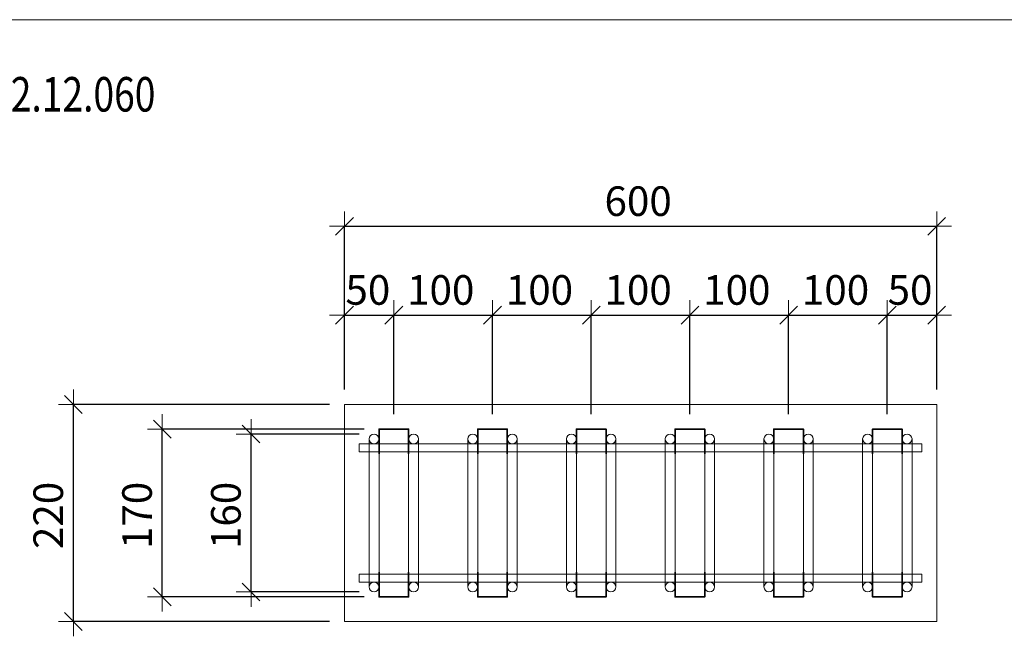
# Model space of a CAD drawing. Units: metres. Extents: x -7.9 to 22.6, y -30.7 to 22.3.
# Drawn here: x 8.6 to 9.6, y -26.7 to -26.1 of the extents above; entities that cross this region are included whole.
import ezdxf

# ---------------------------------------------------------------- set-up
doc = ezdxf.new("R2010")
doc.units = ezdxf.units.M
doc.header["$PDMODE"] = 65
doc.linetypes.add('AUSGEZOGEN', pattern=[0])
for name, color, linetype, lineweight in [('1_TEIL', 59, 'AUSGEZOGEN', 13), ('EINLAGEN', 252, 'AUSGEZOGEN', 13), ('STANDARD', 7, 'AUSGEZOGEN', 13), ('VERMASSUNG_PRODUKTION', 6, 'AUSGEZOGEN', 13)]:
    doc.layers.add(name, color=color, linetype=linetype, lineweight=lineweight)
doc.styles.add('ARIAL', font='ARIAL.TTF')
doc.dimstyles.new('DIMSTYLE_3', dxfattribs={"dimtxt": 0.03, "dimasz": 0.03, "dimexe": 0, "dimexo": 0, "dimgap": 0.015, "dimtad": 2, "dimdec": 0, "dimlfac": 1000, "dimrnd": 0.1, "dimzin": 12, "dimdsep": 46, "dimtxsty": 'ARIAL', "dimblk1": 'ALL_ML_STRICH', "dimblk2": 'ALL_ML_STRICH', "dimsah": 1, "dimcen": 0, "dimclrd": 7, "dimclre": 6, "dimclrt": 7, "dimadec": 0, "dimazin": 0, "dimtfac": 1, "dimtdec": 0, "dimtix": 1, "dimtmove": 2, "dimatfit": 3, "dimfxl": 0, "dimtzin": 0, "dimlwd": 0, "dimlwe": 13, "dimarcsym": 0})
doc.dimstyles.new('DIMSTYLE_7', dxfattribs={"dimtxt": 0.03, "dimasz": 0.03, "dimexe": 0, "dimexo": 0, "dimgap": 0.015, "dimtad": 2, "dimdec": 0, "dimlfac": 1000, "dimrnd": 0.1, "dimzin": 12, "dimdsep": 46, "dimtxsty": 'ARIAL', "dimblk1": 'ALL_ML_STRICH', "dimblk2": 'ALL_ML_STRICH', "dimsah": 1, "dimcen": 0, "dimclrd": 7, "dimclre": 6, "dimclrt": 7, "dimadec": 0, "dimazin": 0, "dimtfac": 1, "dimtdec": 0, "dimtix": 1, "dimtmove": 2, "dimatfit": 3, "dimfxl": 0, "dimtvp": 1.2, "dimtzin": 0, "dimlwd": 0, "dimlwe": 13, "dimarcsym": 0})

# ---------------------------------------------------------------- blocks, each defined once
blk = doc.blocks.new('ALL_ML_STRICH')
at = {"color": 0, "linetype": 'ByBlock', "lineweight": -2}
for p, q in [((0, -0.5), (0, 0.5)), ((-1, 0), (0.5, 0)), ((-0.3, -0.3), (0.3, 0.3))]:
    blk.add_line(p, q, dxfattribs=at)
blk = doc.blocks.new('*D5819')
at = {"layer": 'DEFPOINTS', "color": 6, "lineweight": 13, "transparency": 33554687}
for p in [(8.97573, -26.32903), (8.97573, -26.50958), (9.57573, -26.50958)]:
    blk.add_point(p, dxfattribs=at)
at = {"layer": 'VERMASSUNG_PRODUKTION', "color": 6, "linetype": 'AUSGEZOGEN', "lineweight": -2, "transparency": 33554687}
for p, q in [((8.97573, -26.49458), (8.97573, -26.32903)), ((9.57573, -26.49458), (9.57573, -26.32903))]:
    blk.add_line(p, q, dxfattribs=at)
at = {"layer": 'VERMASSUNG_PRODUKTION', "color": 6, "lineweight": -2, "transparency": 33554687}
blk.add_line((8.97573, -26.32903), (9.57573, -26.32903), dxfattribs=at)
at = {"layer": 'VERMASSUNG_PRODUKTION', "color": 7, "lineweight": 13, "transparency": 33554687, "xscale": 0.03, "yscale": 0.03, "zscale": 0.03, "rotation": 180}
blk.add_blockref('ALL_ML_STRICH', (8.97573, -26.32903), dxfattribs=at)
at = {"layer": 'VERMASSUNG_PRODUKTION', "color": 7, "lineweight": 13, "transparency": 33554687, "xscale": 0.03, "yscale": 0.03, "zscale": 0.03}
blk.add_blockref('ALL_ML_STRICH', (9.57573, -26.32903), dxfattribs=at)
at = {"layer": 'VERMASSUNG_PRODUKTION', "color": 7, "lineweight": 13, "transparency": 33554687, "insert": (9.27327, -26.30352), "char_height": 0.03, "width": 0.09, "attachment_point": 5, "style": 'ARIAL'}
blk.add_mtext('\\A1;{600}', dxfattribs=at)
blk = doc.blocks.new('*D5820')
at = {"layer": 'DEFPOINTS', "color": 6, "lineweight": 13, "transparency": 33554687}
for p in [(8.97573, -26.41903), (8.97573, -26.50958), (9.02573, -26.53458)]:
    blk.add_point(p, dxfattribs=at)
at = {"layer": 'VERMASSUNG_PRODUKTION', "color": 6, "linetype": 'AUSGEZOGEN', "lineweight": -2, "transparency": 33554687}
for p, q in [((8.97573, -26.49458), (8.97573, -26.41903)), ((9.02573, -26.51958), (9.02573, -26.41903))]:
    blk.add_line(p, q, dxfattribs=at)
at = {"layer": 'VERMASSUNG_PRODUKTION', "color": 6, "lineweight": -2, "transparency": 33554687}
blk.add_line((8.97573, -26.41903), (9.02573, -26.41903), dxfattribs=at)
at = {"layer": 'VERMASSUNG_PRODUKTION', "color": 7, "lineweight": 13, "transparency": 33554687, "xscale": 0.03, "yscale": 0.03, "zscale": 0.03, "rotation": 180}
blk.add_blockref('ALL_ML_STRICH', (8.97573, -26.41903), dxfattribs=at)
at = {"layer": 'VERMASSUNG_PRODUKTION', "color": 7, "lineweight": 13, "transparency": 33554687, "xscale": 0.03, "yscale": 0.03, "zscale": 0.03}
blk.add_blockref('ALL_ML_STRICH', (9.02573, -26.41903), dxfattribs=at)
at = {"layer": 'VERMASSUNG_PRODUKTION', "color": 7, "lineweight": 13, "transparency": 33554687, "insert": (8.99942, -26.39352), "char_height": 0.03, "width": 0.06, "attachment_point": 5, "style": 'ARIAL'}
blk.add_mtext('\\A1;{50}', dxfattribs=at)
blk = doc.blocks.new('*D5821')
at = {"layer": 'DEFPOINTS', "color": 6, "lineweight": 13, "transparency": 33554687}
for p in [(9.02573, -26.41903), (9.02573, -26.53458), (9.12573, -26.53458)]:
    blk.add_point(p, dxfattribs=at)
at = {"layer": 'VERMASSUNG_PRODUKTION', "color": 6, "linetype": 'AUSGEZOGEN', "lineweight": -2, "transparency": 33554687}
for p, q in [((9.02573, -26.51958), (9.02573, -26.41903)), ((9.12573, -26.51958), (9.12573, -26.41903))]:
    blk.add_line(p, q, dxfattribs=at)
at = {"layer": 'VERMASSUNG_PRODUKTION', "color": 6, "lineweight": -2, "transparency": 33554687}
blk.add_line((9.02573, -26.41903), (9.12573, -26.41903), dxfattribs=at)
at = {"layer": 'VERMASSUNG_PRODUKTION', "color": 7, "lineweight": 13, "transparency": 33554687, "xscale": 0.03, "yscale": 0.03, "zscale": 0.03, "rotation": 180}
blk.add_blockref('ALL_ML_STRICH', (9.02573, -26.41903), dxfattribs=at)
at = {"layer": 'VERMASSUNG_PRODUKTION', "color": 7, "lineweight": 13, "transparency": 33554687, "xscale": 0.03, "yscale": 0.03, "zscale": 0.03}
blk.add_blockref('ALL_ML_STRICH', (9.12573, -26.41903), dxfattribs=at)
at = {"layer": 'VERMASSUNG_PRODUKTION', "color": 7, "lineweight": 13, "transparency": 33554687, "insert": (9.07327, -26.39352), "char_height": 0.03, "width": 0.09, "attachment_point": 5, "style": 'ARIAL'}
blk.add_mtext('\\A1;{100}', dxfattribs=at)
blk = doc.blocks.new('*D5822')
at = {"layer": 'DEFPOINTS', "color": 6, "lineweight": 13, "transparency": 33554687}
for p in [(9.12573, -26.41903), (9.12573, -26.53458), (9.22573, -26.53458)]:
    blk.add_point(p, dxfattribs=at)
at = {"layer": 'VERMASSUNG_PRODUKTION', "color": 6, "linetype": 'AUSGEZOGEN', "lineweight": -2, "transparency": 33554687}
for p, q in [((9.12573, -26.51958), (9.12573, -26.41903)), ((9.22573, -26.51958), (9.22573, -26.41903))]:
    blk.add_line(p, q, dxfattribs=at)
at = {"layer": 'VERMASSUNG_PRODUKTION', "color": 6, "lineweight": -2, "transparency": 33554687}
blk.add_line((9.12573, -26.41903), (9.22573, -26.41903), dxfattribs=at)
at = {"layer": 'VERMASSUNG_PRODUKTION', "color": 7, "lineweight": 13, "transparency": 33554687, "xscale": 0.03, "yscale": 0.03, "zscale": 0.03, "rotation": 180}
blk.add_blockref('ALL_ML_STRICH', (9.12573, -26.41903), dxfattribs=at)
at = {"layer": 'VERMASSUNG_PRODUKTION', "color": 7, "lineweight": 13, "transparency": 33554687, "xscale": 0.03, "yscale": 0.03, "zscale": 0.03}
blk.add_blockref('ALL_ML_STRICH', (9.22573, -26.41903), dxfattribs=at)
at = {"layer": 'VERMASSUNG_PRODUKTION', "color": 7, "lineweight": 13, "transparency": 33554687, "insert": (9.17327, -26.39352), "char_height": 0.03, "width": 0.09, "attachment_point": 5, "style": 'ARIAL'}
blk.add_mtext('\\A1;{100}', dxfattribs=at)
blk = doc.blocks.new('*D5823')
at = {"layer": 'DEFPOINTS', "color": 6, "lineweight": 13, "transparency": 33554687}
for p in [(9.22573, -26.41903), (9.22573, -26.53458), (9.32573, -26.53458)]:
    blk.add_point(p, dxfattribs=at)
at = {"layer": 'VERMASSUNG_PRODUKTION', "color": 6, "linetype": 'AUSGEZOGEN', "lineweight": -2, "transparency": 33554687}
for p, q in [((9.22573, -26.51958), (9.22573, -26.41903)), ((9.32573, -26.51958), (9.32573, -26.41903))]:
    blk.add_line(p, q, dxfattribs=at)
at = {"layer": 'VERMASSUNG_PRODUKTION', "color": 6, "lineweight": -2, "transparency": 33554687}
blk.add_line((9.22573, -26.41903), (9.32573, -26.41903), dxfattribs=at)
at = {"layer": 'VERMASSUNG_PRODUKTION', "color": 7, "lineweight": 13, "transparency": 33554687, "xscale": 0.03, "yscale": 0.03, "zscale": 0.03, "rotation": 180}
blk.add_blockref('ALL_ML_STRICH', (9.22573, -26.41903), dxfattribs=at)
at = {"layer": 'VERMASSUNG_PRODUKTION', "color": 7, "lineweight": 13, "transparency": 33554687, "xscale": 0.03, "yscale": 0.03, "zscale": 0.03}
blk.add_blockref('ALL_ML_STRICH', (9.32573, -26.41903), dxfattribs=at)
at = {"layer": 'VERMASSUNG_PRODUKTION', "color": 7, "lineweight": 13, "transparency": 33554687, "insert": (9.27327, -26.39352), "char_height": 0.03, "width": 0.09, "attachment_point": 5, "style": 'ARIAL'}
blk.add_mtext('\\A1;{100}', dxfattribs=at)
blk = doc.blocks.new('*D5824')
at = {"layer": 'DEFPOINTS', "color": 6, "lineweight": 13, "transparency": 33554687}
for p in [(9.32573, -26.41903), (9.32573, -26.53458), (9.42573, -26.53458)]:
    blk.add_point(p, dxfattribs=at)
at = {"layer": 'VERMASSUNG_PRODUKTION', "color": 6, "linetype": 'AUSGEZOGEN', "lineweight": -2, "transparency": 33554687}
for p, q in [((9.32573, -26.51958), (9.32573, -26.41903)), ((9.42573, -26.51958), (9.42573, -26.41903))]:
    blk.add_line(p, q, dxfattribs=at)
at = {"layer": 'VERMASSUNG_PRODUKTION', "color": 6, "lineweight": -2, "transparency": 33554687}
blk.add_line((9.32573, -26.41903), (9.42573, -26.41903), dxfattribs=at)
at = {"layer": 'VERMASSUNG_PRODUKTION', "color": 7, "lineweight": 13, "transparency": 33554687, "xscale": 0.03, "yscale": 0.03, "zscale": 0.03, "rotation": 180}
blk.add_blockref('ALL_ML_STRICH', (9.32573, -26.41903), dxfattribs=at)
at = {"layer": 'VERMASSUNG_PRODUKTION', "color": 7, "lineweight": 13, "transparency": 33554687, "xscale": 0.03, "yscale": 0.03, "zscale": 0.03}
blk.add_blockref('ALL_ML_STRICH', (9.42573, -26.41903), dxfattribs=at)
at = {"layer": 'VERMASSUNG_PRODUKTION', "color": 7, "lineweight": 13, "transparency": 33554687, "insert": (9.37327, -26.39352), "char_height": 0.03, "width": 0.09, "attachment_point": 5, "style": 'ARIAL'}
blk.add_mtext('\\A1;{100}', dxfattribs=at)
blk = doc.blocks.new('*D5825')
at = {"layer": 'DEFPOINTS', "color": 6, "lineweight": 13, "transparency": 33554687}
for p in [(9.42573, -26.41903), (9.42573, -26.53458), (9.52573, -26.53458)]:
    blk.add_point(p, dxfattribs=at)
at = {"layer": 'VERMASSUNG_PRODUKTION', "color": 6, "linetype": 'AUSGEZOGEN', "lineweight": -2, "transparency": 33554687}
for p, q in [((9.42573, -26.51958), (9.42573, -26.41903)), ((9.52573, -26.51958), (9.52573, -26.41903))]:
    blk.add_line(p, q, dxfattribs=at)
at = {"layer": 'VERMASSUNG_PRODUKTION', "color": 6, "lineweight": -2, "transparency": 33554687}
blk.add_line((9.42573, -26.41903), (9.52573, -26.41903), dxfattribs=at)
at = {"layer": 'VERMASSUNG_PRODUKTION', "color": 7, "lineweight": 13, "transparency": 33554687, "xscale": 0.03, "yscale": 0.03, "zscale": 0.03, "rotation": 180}
blk.add_blockref('ALL_ML_STRICH', (9.42573, -26.41903), dxfattribs=at)
at = {"layer": 'VERMASSUNG_PRODUKTION', "color": 7, "lineweight": 13, "transparency": 33554687, "xscale": 0.03, "yscale": 0.03, "zscale": 0.03}
blk.add_blockref('ALL_ML_STRICH', (9.52573, -26.41903), dxfattribs=at)
at = {"layer": 'VERMASSUNG_PRODUKTION', "color": 7, "lineweight": 13, "transparency": 33554687, "insert": (9.47327, -26.39352), "char_height": 0.03, "width": 0.09, "attachment_point": 5, "style": 'ARIAL'}
blk.add_mtext('\\A1;{100}', dxfattribs=at)
blk = doc.blocks.new('*D5826')
at = {"layer": 'DEFPOINTS', "color": 6, "lineweight": 13, "transparency": 33554687}
for p in [(9.52573, -26.41903), (9.57573, -26.50958), (9.52573, -26.53458)]:
    blk.add_point(p, dxfattribs=at)
at = {"layer": 'VERMASSUNG_PRODUKTION', "color": 6, "linetype": 'AUSGEZOGEN', "lineweight": -2, "transparency": 33554687}
for p, q in [((9.52573, -26.51958), (9.52573, -26.41903)), ((9.57573, -26.49458), (9.57573, -26.41903))]:
    blk.add_line(p, q, dxfattribs=at)
at = {"layer": 'VERMASSUNG_PRODUKTION', "color": 6, "lineweight": -2, "transparency": 33554687}
blk.add_line((9.52573, -26.41903), (9.57573, -26.41903), dxfattribs=at)
at = {"layer": 'VERMASSUNG_PRODUKTION', "color": 7, "lineweight": 13, "transparency": 33554687, "xscale": 0.03, "yscale": 0.03, "zscale": 0.03, "rotation": 180}
blk.add_blockref('ALL_ML_STRICH', (9.52573, -26.41903), dxfattribs=at)
at = {"layer": 'VERMASSUNG_PRODUKTION', "color": 7, "lineweight": 13, "transparency": 33554687, "xscale": 0.03, "yscale": 0.03, "zscale": 0.03}
blk.add_blockref('ALL_ML_STRICH', (9.57573, -26.41903), dxfattribs=at)
at = {"layer": 'VERMASSUNG_PRODUKTION', "color": 7, "lineweight": 13, "transparency": 33554687, "insert": (9.54873, -26.39352), "char_height": 0.03, "width": 0.06, "attachment_point": 5, "style": 'ARIAL'}
blk.add_mtext('\\A1;{50}', dxfattribs=at)
blk = doc.blocks.new('*D5827')
at = {"layer": 'DEFPOINTS', "color": 6, "lineweight": 13, "transparency": 33554687}
for p in [(8.97573, -26.50958), (8.70109, -26.72958), (8.97573, -26.72958)]:
    blk.add_point(p, dxfattribs=at)
at = {"layer": 'VERMASSUNG_PRODUKTION', "color": 6, "linetype": 'AUSGEZOGEN', "lineweight": -2, "transparency": 33554687}
for p, q in [((8.96073, -26.50958), (8.70109, -26.50958)), ((8.96073, -26.72958), (8.70109, -26.72958))]:
    blk.add_line(p, q, dxfattribs=at)
at = {"layer": 'VERMASSUNG_PRODUKTION', "color": 6, "lineweight": -2, "transparency": 33554687}
blk.add_line((8.70109, -26.72958), (8.70109, -26.50958), dxfattribs=at)
at = {"layer": 'VERMASSUNG_PRODUKTION', "color": 7, "lineweight": 13, "transparency": 33554687, "xscale": 0.03, "yscale": 0.03, "zscale": 0.03}
for p, rotation in [((8.70109, -26.50958), 90), ((8.70109, -26.72958), 270)]:
    blk.add_blockref('ALL_ML_STRICH', p, dxfattribs=dict(at, rotation=rotation))
at = {"layer": 'VERMASSUNG_PRODUKTION', "color": 7, "lineweight": 13, "transparency": 33554687, "insert": (8.67558, -26.62204), "char_height": 0.03, "width": 0.09, "attachment_point": 5, "rotation": 90, "style": 'ARIAL'}
blk.add_mtext('\\A1;{220}', dxfattribs=at)
blk = doc.blocks.new('COMPLEXOBJECT_914')
at = {"layer": '1_TEIL', "transparency": 33554687}
for p, q in [((9.00073, -26.54458), (9.00073, -26.69458)), ((9.01073, -26.54458), (9.01073, -26.69458)), ((9.04073, -26.54458), (9.04073, -26.69458)), ((9.05073, -26.54458), (9.05073, -26.69458))]:
    blk.add_line(p, q, dxfattribs=at)
at = {"layer": '1_TEIL', "lineweight": 35, "transparency": 33554687}
for points in [[(9.01073, -26.55958), (9.01073, -26.53458), (9.04073, -26.53458), (9.04073, -26.55958)], [(9.01073, -26.67958), (9.01073, -26.70458), (9.04073, -26.70458), (9.04073, -26.67958)]]:
    blk.add_lwpolyline(points, dxfattribs=at)
at = {"layer": '1_TEIL', "transparency": 33554687}
for centre in [(9.00573, -26.54458), (9.04573, -26.54458), (9.00573, -26.69458), (9.04573, -26.69458)]:
    blk.add_circle(centre, 0.005, dxfattribs=at)
blk = doc.blocks.new('*D5829')
at = {"layer": 'DEFPOINTS', "color": 6, "lineweight": 13, "transparency": 33554687}
for p in [(9.00573, -26.53958), (8.88109, -26.69958), (9.00573, -26.69958)]:
    blk.add_point(p, dxfattribs=at)
at = {"layer": 'VERMASSUNG_PRODUKTION', "color": 6, "linetype": 'AUSGEZOGEN', "lineweight": -2, "transparency": 33554687}
for p, q in [((8.99073, -26.53958), (8.88109, -26.53958)), ((8.99073, -26.69958), (8.88109, -26.69958))]:
    blk.add_line(p, q, dxfattribs=at)
at = {"layer": 'VERMASSUNG_PRODUKTION', "color": 6, "lineweight": -2, "transparency": 33554687}
blk.add_line((8.88109, -26.69958), (8.88109, -26.53958), dxfattribs=at)
at = {"layer": 'VERMASSUNG_PRODUKTION', "color": 7, "lineweight": 13, "transparency": 33554687, "xscale": 0.03, "yscale": 0.03, "zscale": 0.03}
for p, rotation in [((8.88109, -26.53958), 90), ((8.88109, -26.69958), 270)]:
    blk.add_blockref('ALL_ML_STRICH', p, dxfattribs=dict(at, rotation=rotation))
at = {"layer": 'VERMASSUNG_PRODUKTION', "color": 7, "lineweight": 13, "transparency": 33554687, "insert": (8.85558, -26.62204), "char_height": 0.03, "width": 0.09, "attachment_point": 5, "rotation": 90, "style": 'ARIAL'}
blk.add_mtext('\\A1;{160}', dxfattribs=at)
blk = doc.blocks.new('*D5830')
at = {"layer": 'DEFPOINTS', "color": 6, "lineweight": 13, "transparency": 33554687}
for p in [(9.01073, -26.53458), (8.79109, -26.70458), (9.01073, -26.70458)]:
    blk.add_point(p, dxfattribs=at)
at = {"layer": 'VERMASSUNG_PRODUKTION', "color": 6, "linetype": 'AUSGEZOGEN', "lineweight": -2, "transparency": 33554687}
for p, q in [((8.99573, -26.53458), (8.79109, -26.53458)), ((8.99573, -26.70458), (8.79109, -26.70458))]:
    blk.add_line(p, q, dxfattribs=at)
at = {"layer": 'VERMASSUNG_PRODUKTION', "color": 6, "lineweight": -2, "transparency": 33554687}
blk.add_line((8.79109, -26.70458), (8.79109, -26.53458), dxfattribs=at)
at = {"layer": 'VERMASSUNG_PRODUKTION', "color": 7, "lineweight": 13, "transparency": 33554687, "xscale": 0.03, "yscale": 0.03, "zscale": 0.03}
for p, rotation in [((8.79109, -26.53458), 90), ((8.79109, -26.70458), 270)]:
    blk.add_blockref('ALL_ML_STRICH', p, dxfattribs=dict(at, rotation=rotation))
at = {"layer": 'VERMASSUNG_PRODUKTION', "color": 7, "lineweight": 13, "transparency": 33554687, "insert": (8.76558, -26.62204), "char_height": 0.03, "width": 0.09, "attachment_point": 5, "rotation": 90, "style": 'ARIAL'}
blk.add_mtext('\\A1;{170}', dxfattribs=at)
blk = doc.blocks.new('COMPLEXOBJECT_915')
at = {"layer": '1_TEIL', "transparency": 33554687}
for p, q in [((9.10073, -26.54458), (9.10073, -26.69458)), ((9.11073, -26.54458), (9.11073, -26.69458)), ((9.14073, -26.54458), (9.14073, -26.69458)), ((9.15073, -26.54458), (9.15073, -26.69458))]:
    blk.add_line(p, q, dxfattribs=at)
at = {"layer": '1_TEIL', "lineweight": 35, "transparency": 33554687}
for points in [[(9.11073, -26.55958), (9.11073, -26.53458), (9.14073, -26.53458), (9.14073, -26.55958)], [(9.11073, -26.67958), (9.11073, -26.70458), (9.14073, -26.70458), (9.14073, -26.67958)]]:
    blk.add_lwpolyline(points, dxfattribs=at)
at = {"layer": '1_TEIL', "transparency": 33554687}
for centre in [(9.10573, -26.54458), (9.14573, -26.54458), (9.10573, -26.69458), (9.14573, -26.69458)]:
    blk.add_circle(centre, 0.005, dxfattribs=at)
blk = doc.blocks.new('COMPLEXOBJECT_916')
at = {"layer": '1_TEIL', "transparency": 33554687}
for p, q in [((9.20073, -26.54458), (9.20073, -26.69458)), ((9.21073, -26.54458), (9.21073, -26.69458)), ((9.24073, -26.54458), (9.24073, -26.69458)), ((9.25073, -26.54458), (9.25073, -26.69458))]:
    blk.add_line(p, q, dxfattribs=at)
at = {"layer": '1_TEIL', "lineweight": 35, "transparency": 33554687}
for points in [[(9.21073, -26.55958), (9.21073, -26.53458), (9.24073, -26.53458), (9.24073, -26.55958)], [(9.21073, -26.67958), (9.21073, -26.70458), (9.24073, -26.70458), (9.24073, -26.67958)]]:
    blk.add_lwpolyline(points, dxfattribs=at)
at = {"layer": '1_TEIL', "transparency": 33554687}
for centre in [(9.20573, -26.54458), (9.24573, -26.54458), (9.20573, -26.69458), (9.24573, -26.69458)]:
    blk.add_circle(centre, 0.005, dxfattribs=at)
blk = doc.blocks.new('COMPLEXOBJECT_917')
at = {"layer": '1_TEIL', "transparency": 33554687}
for p, q in [((9.30073, -26.54458), (9.30073, -26.69458)), ((9.31073, -26.54458), (9.31073, -26.69458)), ((9.34073, -26.54458), (9.34073, -26.69458)), ((9.35073, -26.54458), (9.35073, -26.69458))]:
    blk.add_line(p, q, dxfattribs=at)
at = {"layer": '1_TEIL', "lineweight": 35, "transparency": 33554687}
for points in [[(9.31073, -26.55958), (9.31073, -26.53458), (9.34073, -26.53458), (9.34073, -26.55958)], [(9.31073, -26.67958), (9.31073, -26.70458), (9.34073, -26.70458), (9.34073, -26.67958)]]:
    blk.add_lwpolyline(points, dxfattribs=at)
at = {"layer": '1_TEIL', "transparency": 33554687}
for centre in [(9.30573, -26.54458), (9.34573, -26.54458), (9.30573, -26.69458), (9.34573, -26.69458)]:
    blk.add_circle(centre, 0.005, dxfattribs=at)
blk = doc.blocks.new('COMPLEXOBJECT_918')
at = {"layer": '1_TEIL', "transparency": 33554687}
for p, q in [((9.50073, -26.54458), (9.50073, -26.69458)), ((9.51073, -26.54458), (9.51073, -26.69458)), ((9.54073, -26.54458), (9.54073, -26.69458)), ((9.55073, -26.54458), (9.55073, -26.69458))]:
    blk.add_line(p, q, dxfattribs=at)
at = {"layer": '1_TEIL', "lineweight": 35, "transparency": 33554687}
for points in [[(9.51073, -26.55958), (9.51073, -26.53458), (9.54073, -26.53458), (9.54073, -26.55958)], [(9.51073, -26.67958), (9.51073, -26.70458), (9.54073, -26.70458), (9.54073, -26.67958)]]:
    blk.add_lwpolyline(points, dxfattribs=at)
at = {"layer": '1_TEIL', "transparency": 33554687}
for centre in [(9.50573, -26.54458), (9.54573, -26.54458), (9.50573, -26.69458), (9.54573, -26.69458)]:
    blk.add_circle(centre, 0.005, dxfattribs=at)
blk = doc.blocks.new('COMPLEXOBJECT_919')
at = {"layer": '1_TEIL', "transparency": 33554687}
for p, q in [((9.40073, -26.54458), (9.40073, -26.69458)), ((9.41073, -26.54458), (9.41073, -26.69458)), ((9.44073, -26.54458), (9.44073, -26.69458)), ((9.45073, -26.54458), (9.45073, -26.69458))]:
    blk.add_line(p, q, dxfattribs=at)
at = {"layer": '1_TEIL', "lineweight": 35, "transparency": 33554687}
for points in [[(9.41073, -26.55958), (9.41073, -26.53458), (9.44073, -26.53458), (9.44073, -26.55958)], [(9.41073, -26.67958), (9.41073, -26.70458), (9.44073, -26.70458), (9.44073, -26.67958)]]:
    blk.add_lwpolyline(points, dxfattribs=at)
at = {"layer": '1_TEIL', "transparency": 33554687}
for centre in [(9.40573, -26.54458), (9.44573, -26.54458), (9.40573, -26.69458), (9.44573, -26.69458)]:
    blk.add_circle(centre, 0.005, dxfattribs=at)

msp = doc.modelspace()

# ---------------------------------------------------------------- linework, layer by layer
at = {"layer": '1_TEIL', "lineweight": 18, "transparency": 33554687}
for p, q in [((8.97573, -26.50958), (9.57573, -26.50958)), ((8.97573, -26.72958), (8.97573, -26.50958)), ((9.57573, -26.50958), (9.57573, -26.72958)), ((9.57573, -26.72958), (8.97573, -26.72958))]:
    msp.add_line(p, q, dxfattribs=at)
at = {"layer": '1_TEIL', "transparency": 33554687}
for points in [[(8.99073, -26.54958), (9.56073, -26.54958), (9.56073, -26.55758), (8.99073, -26.55758), (8.99073, -26.54958)], [(8.99073, -26.68158), (9.56073, -26.68158), (9.56073, -26.68958), (8.99073, -26.68958), (8.99073, -26.68158)]]:
    msp.add_lwpolyline(points, close=True, dxfattribs=at)
at = {"layer": 'EINLAGEN', "transparency": 33554687}
msp.add_line((2.52573, -26.11958), (11.97573, -26.11958), dxfattribs=at)

# ---------------------------------------------------------------- block references
at = {"layer": '1_TEIL', "transparency": 33554687}
for name in ['COMPLEXOBJECT_914', 'COMPLEXOBJECT_915', 'COMPLEXOBJECT_916', 'COMPLEXOBJECT_917', 'COMPLEXOBJECT_919', 'COMPLEXOBJECT_918']:
    msp.add_blockref(name, (0, 0), dxfattribs=at)

# ---------------------------------------------------------------- texts
at = {"layer": 'STANDARD', "color": 7, "linetype": 'AUSGEZOGEN', "lineweight": 13, "transparency": 33554687, "insert": (8.45573, -26.2127), "char_height": 0.035, "width": 0.3545442, "attachment_point": 7, "style": 'ARIAL'}
msp.add_mtext('\\W0.79; ·06 – 17.22.12.060', dxfattribs=at)

# ---------------------------------------------------------------- dimensions: what is measured, and where the dimension line sits
at = {"layer": 'VERMASSUNG_PRODUKTION', "color": 6, "lineweight": 13, "transparency": 33554687}
for base, p1, p2, dimstyle, picture, middle in [((9.57573, -26.32903), (8.97573, -26.49458), (9.57573, -26.49458), 'DIMSTYLE_3', '*D5819', (9.27327, -26.30352)), ((9.02573, -26.41903), (8.97573, -26.49458), (9.02573, -26.51958), 'DIMSTYLE_7', '*D5820', (8.99942, -26.39352)), ((9.12573, -26.41903), (9.02573, -26.51958), (9.12573, -26.51958), 'DIMSTYLE_3', '*D5821', (9.07327, -26.39352)), ((9.22573, -26.41903), (9.12573, -26.51958), (9.22573, -26.51958), 'DIMSTYLE_3', '*D5822', (9.17327, -26.39352)), ((9.32573, -26.41903), (9.22573, -26.51958), (9.32573, -26.51958), 'DIMSTYLE_3', '*D5823', (9.27327, -26.39352)), ((9.42573, -26.41903), (9.32573, -26.51958), (9.42573, -26.51958), 'DIMSTYLE_3', '*D5824', (9.37327, -26.39352)), ((9.52573, -26.41903), (9.42573, -26.51958), (9.52573, -26.51958), 'DIMSTYLE_3', '*D5825', (9.47327, -26.39352)), ((9.57573, -26.41903), (9.52573, -26.51958), (9.57573, -26.49458), 'DIMSTYLE_7', '*D5826', (9.54873, -26.39352))]:
    dim = msp.add_linear_dim(base=base, p1=p1, p2=p2, dimstyle=dimstyle, override={"dimpost": '<>', "dimclrd": 7, "dimclre": 6, "dimclrt": 7, "dimlwd": 0, "dimlwe": 13}, dxfattribs=at)
    dim.commit()
    dim.dimension.update_dxf_attribs({"geometry": picture, "text_midpoint": middle, "dimtype": 160})
for base, p1, p2, picture, middle in [((8.70109, -26.50958), (8.96073, -26.72958), (8.96073, -26.50958), '*D5827', (8.67558, -26.62204)), ((8.79109, -26.53458), (8.99573, -26.70458), (8.99573, -26.53458), '*D5830', (8.76558, -26.62204)), ((8.88109, -26.53958), (8.99073, -26.69958), (8.99073, -26.53958), '*D5829', (8.85558, -26.62204))]:
    dim = msp.add_linear_dim(base=base, p1=p1, p2=p2, angle=90, dimstyle='DIMSTYLE_3', override={"dimpost": '<>', "dimclrd": 7, "dimclre": 6, "dimclrt": 7, "dimlwd": 0, "dimlwe": 13}, dxfattribs=at)
    dim.commit()
    dim.dimension.update_dxf_attribs({"geometry": picture, "text_midpoint": middle, "dimtype": 160})

doc.saveas('drawing.dxf')
